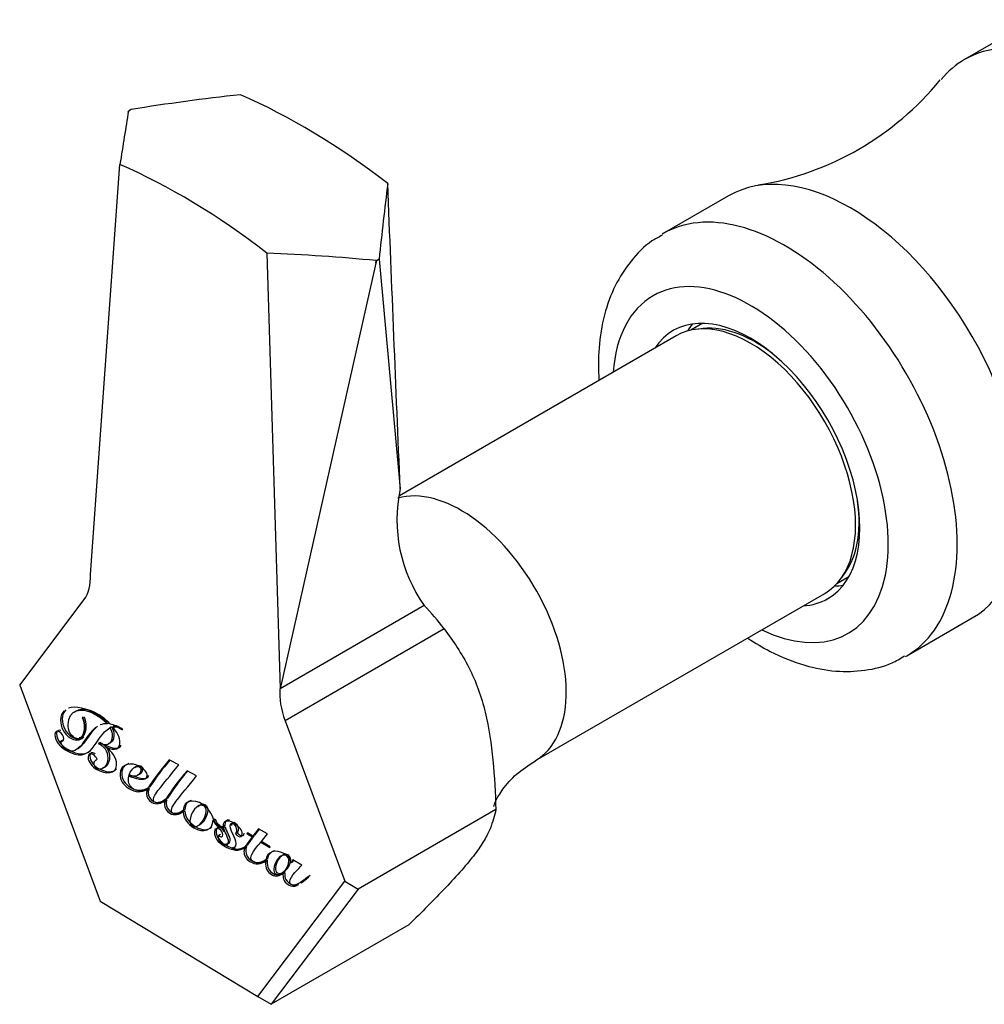
# Model space of a CAD drawing. Units: millimetres. Extents: x -782 to -80, y -415 to 764.
# Drawn here: x -309 to -269, y -221 to -181 of the extents above; entities that cross this region are included whole.
import ezdxf

# ---------------------------------------------------------------- set-up
doc = ezdxf.new("R2010")
doc.units = ezdxf.units.MM
for name, color, linetype in [('105057', 7, 'Continuous'), ('142007', 7, 'Continuous'), ('146057', 7, 'Continuous'), ('Default', 7, 'Continuous')]:
    doc.layers.add(name, color=color, linetype=linetype)

# ---------------------------------------------------------------- blocks, each defined once
blk = doc.blocks.new('SE9')
at = {"layer": '105057', "color": 7, "linetype": 'Continuous'}
for p, q in [((46.328, 233.553), (43.5, 231.92)), ((33.813, 226.327), (31.126, 224.776)), ((41.126, 207.455), (43.813, 209.007))]:
    blk.add_line(p, q, dxfattribs=at)
blk.add_arc((33.082, 238.767), 12.152, 279.2168, 320.7807, dxfattribs=at)
for centre, major_axis, start_param, end_param in [((48.5, 223.26), (-5, 8.66), 2.924917, 6.283185), ((48.5, 223.26), (-5, 8.66), 0, 0.216653), ((38.813, 217.667), (-5, 8.66), 3.141593, 6.283185), ((36.126, 216.116), (5, -8.66), 0, 3.149522), ((34.711, 215.299), (-4, 6.928), 2.437965, 6.283185), ((34.711, 215.299), (-4, 6.928), 0, 0.703628), ((34.711, 215.299), (3.175, -5.499), 0, 3.423128), ((36.126, 216.116), (-3.175, 5.499), 0.224594, 0.314519), ((36.126, 216.116), (-3.175, 5.499), -3.456112, -3.366187), ((34.711, 215.299), (3.175, -5.499), 6.00165, 6.283185), ((36.126, 216.116), (5, -8.66), 6.272871, 6.283185)]:
    blk.add_ellipse(centre, major_axis=major_axis, ratio=0.57735, start_param=start_param, end_param=end_param, dxfattribs=at)
for points, knots in [([(31.089, 224.71), (30.931, 224.629), (30.466, 224.386), (29.772, 223.666), (29.118, 222.649), (28.677, 221.443), (28.464, 220.137), (28.46, 219.212), (28.488, 218.76)], [0, 0, 0, 0, 0.0738695, 0.2554163, 0.4365872, 0.6235701, 0.8197867, 1, 1, 1, 1]), ([(34.608, 208.172), (34.91, 207.972), (35.671, 207.525), (36.878, 207.036), (38.192, 206.786), (39.394, 206.825), (40.385, 207.055), (40.85, 207.336), (41.034, 207.45)], [0, 0, 0, 0, 0.144523, 0.36173, 0.552388, 0.73414, 0.909783, 1, 1, 1, 1])]:
    blk.add_open_spline(points, degree=3, knots=knots, dxfattribs=at)
at = {"layer": '142007', "color": 7, "linetype": 'Continuous'}
for p, q in [((9.283, 229.868), (9.173, 229.804)), ((9.172, 229.759), (9.173, 229.804)), ((9.173, 229.804), (9.179, 229.802)), ((7.616, 210.794), (8.83, 227.615)), ((14.864, 223.976), (15.398, 206.1)), ((19.336, 223.563), (15.398, 206.1)), ((19.336, 223.563), (19.347, 223.67)), ((19.353, 223.664), (19.336, 223.563)), ((19.347, 223.67), (19.353, 223.664)), ((19.463, 223.728), (19.353, 223.664)), ((19.463, 223.728), (20.332, 214.301)), ((31.661, 220.582), (20.302, 214.024)), ((4.712, 206.256), (7.362, 209.762)), ((25.884, 203.159), (37.761, 210.016)), ((21.319, 209.519), (15.398, 206.1)), ((22.141, 208.562), (15.606, 204.789)), ((4.712, 206.256), (8.017, 197.382)), ((7.306, 204.927), (7.28, 204.93)), ((8.36, 204.697), (8.302, 204.663)), ((8.488, 204.54), (8.417, 204.499)), ((8.603, 204.579), (8.532, 204.538)), ((8.926, 204.412), (8.926, 204.449)), ((15.606, 204.789), (18.058, 198.206)), ((6.477, 203.991), (6.406, 203.95)), ((8.022, 203.888), (7.952, 203.847)), ((7.962, 203.867), (7.952, 203.847)), ((8.033, 203.908), (8.022, 203.888)), ((8.271, 203.776), (8.201, 203.735)), ((8.201, 203.729), (8.201, 203.735)), ((9.754, 202.812), (9.683, 202.771)), ((11.239, 202.976), (10.849, 203.181)), ((9.259, 202.561), (9.188, 202.52)), ((11.975, 202.533), (11.584, 202.737)), ((9.954, 201.971), (10.025, 202.012)), ((10.053, 202.074), (9.982, 202.033)), ((10.78, 201.61), (10.709, 201.569)), ((10.628, 201.519), (10.717, 201.57)), ((10.68, 201.499), (10.751, 201.54)), ((11.42, 201.057), (11.491, 201.098)), ((11.492, 201.149), (11.421, 201.109)), ((24.261, 201.147), (18.607, 197.883)), ((12.722, 200.756), (12.651, 200.715)), ((12.651, 200.715), (12.656, 200.712)), ((12.727, 200.753), (12.656, 200.712)), ((13.133, 200.489), (13.062, 200.448)), ((13.069, 200.407), (13.14, 200.448)), ((12.954, 200.128), (12.883, 200.087)), ((13.638, 200.202), (13.567, 200.161)), ((14.255, 200.023), (13.984, 199.641)), ((14.061, 200.187), (14.041, 200.152)), ((14.08, 200.175), (14.041, 200.152)), ((14.041, 200.152), (14.255, 200.023)), ((14.326, 200.064), (14.054, 199.682)), ((14.28, 200.055), (14.061, 200.187)), ((14.326, 200.064), (14.255, 200.023)), ((14.514, 200.358), (14.28, 200.055)), ((14.351, 200.096), (14.28, 200.055)), ((14.311, 200.073), (14.326, 200.064)), ((14.542, 200.343), (14.351, 200.096)), ((14.883, 200.15), (14.514, 200.358)), ((14.636, 199.84), (14.883, 200.15)), ((13.491, 199.594), (13.42, 199.553)), ((13.948, 199.62), (14.036, 199.671)), ((13.948, 199.571), (14.019, 199.612)), ((14.054, 199.682), (13.984, 199.641)), ((14.65, 199.831), (14.611, 199.809)), ((14.611, 199.809), (14.976, 199.589)), ((14.998, 199.622), (14.636, 199.84)), ((14.976, 199.589), (14.998, 199.622)), ((13.425, 199.544), (13.42, 199.553)), ((14.777, 199.064), (14.865, 199.115)), ((14.804, 199.032), (14.875, 199.073)), ((14.882, 199.125), (14.811, 199.084)), ((15.85, 198.965), (15.845, 198.968)), ((15.923, 199.08), (15.85, 198.965)), ((15.921, 199.005), (15.85, 198.965)), ((15.956, 199.061), (15.921, 199.005)), ((16.299, 198.865), (15.923, 199.08)), ((15.583, 198.567), (15.512, 198.526)), ((15.512, 198.526), (15.52, 198.515)), ((15.591, 198.556), (15.52, 198.515)), ((15.583, 198.567), (15.591, 198.556)), ((16.577, 198.381), (16.561, 198.404)), ((14.486, 193.48), (18.058, 198.206)), ((18.058, 198.206), (18.607, 197.883)), ((18.607, 197.883), (15.036, 193.157)), ((8.017, 197.382), (14.486, 193.48)), ((20.69, 196.421), (15.036, 193.157)), ((14.486, 193.48), (15.036, 193.157))]:
    blk.add_line(p, q, dxfattribs=at)
for centre, radius, start, end in [((26.26, 213.033), 6.062, 167.9185, 215.4183), ((11.087, 199.899), 14.045, 38.0862, 43.2338), ((8.178, 203.326), 1.35, 56.3427, 79.6419), ((18.702, 196.355), 10.405, 139.0006, 146.9274), ((18.773, 196.396), 10.405, 139.3873, 146.9274), ((18.547, 196.61), 9.275, 138.654, 147.6818), ((18.618, 196.651), 9.275, 139.0875, 147.6818), ((13.597, 200.213), 0.69, 255.5838, 304.0764)]:
    blk.add_arc(centre, radius, start, end, dxfattribs=at)
for centre, major_axis, ratio, start_param, end_param in [((21.963, 207.939), (-46.399, -1.255), 0.49678, -1.406831, -1.307459), ((16.327, 204.685), (-15, 25.981), 0.57735, 5.332413, 5.6184), ((6.363, 198.932), (4.223, 37.069), 0.033532, 0.590524, 0.68985), ((11.377, 201.827), (-15, 25.981), 0.57735, 5.332671, 5.618143), ((21.963, 207.939), (2.023, 35.727), 0.105259, 1.019648, 1.119021), ((6.363, 198.932), (46.369, 3.891), 0.535002, 1.242436, 1.341761), ((34.711, 215.299), (3.05, -5.283), 0.57735, 0, 3.141593), ((22.834, 208.442), (-3.05, 5.283), 0.57735, 3.142801, 6.145596), ((5.851, 211.694), (1.25, -2.165), 0.57735, 0.239419, 0.843903), ((17.156, 204.875), (-1.25, 2.165), 0.57735, 0.682133, 1.286616)]:
    blk.add_ellipse(centre, major_axis=major_axis, ratio=ratio, start_param=start_param, end_param=end_param, dxfattribs=at)
for points in [[(20.332, 214.301), (20.159, 218.468), (19.989, 222.648), (19.819, 226.829)], [(7.913, 204.562), (7.544, 204.283), (7.342, 203.69), (7.007, 203.598)], [(8.302, 204.663), (8.196, 204.672), (8.101, 204.655), (8.015, 204.62)], [(8.532, 204.538), (8.647, 204.569), (8.789, 204.505), (8.926, 204.412)], [(8.603, 204.579), (8.629, 204.586), (8.656, 204.588), (8.684, 204.586)], [(8.271, 203.776), (8.477, 203.668), (8.785, 203.583), (8.874, 203.787)], [(9.754, 202.812), (9.751, 202.683), (9.673, 202.584), (9.536, 202.559)], [(9.683, 202.771), (9.679, 202.573), (9.497, 202.445), (9.195, 202.549)], [(9.259, 202.561), (9.443, 202.501), (9.976, 202.301), (10.015, 202.547)], [(10.78, 201.61), (10.756, 201.594), (10.732, 201.579), (10.709, 201.565)], [(11.766, 201.522), (11.614, 201.487), (11.504, 201.369), (11.492, 201.149)], [(12.03, 201.273), (12.125, 201.361), (12.235, 201.401), (12.337, 201.34)], [(15.169, 199.458), (15.015, 199.412), (14.912, 199.285), (14.882, 199.125)], [(16.631, 198.444), (16.471, 198.302), (16.31, 198.18), (16.175, 198.121)], [(16.271, 198.134), (16.371, 198.203), (16.472, 198.292), (16.577, 198.381)]]:
    blk.add_open_spline(points, degree=3, dxfattribs=at)
for points, knots in [([(22.141, 208.562), (22.513, 208.066), (22.858, 207.546), (23.439, 206.402), (23.668, 205.776), (24.139, 203.858), (24.202, 202.493), (24.261, 201.147)], [0, 0, 0, 0, 0.25, 0.25, 0.5, 0.5, 1, 1, 1, 1]), ([(6.608, 205.239), (6.519, 205.155), (6.464, 205.03), (6.456, 204.587), (6.61, 204.276), (7.083, 203.991), (7.25, 204.013), (7.351, 204.132)], [0, 0, 0, 0, 0.248206, 0.248206, 0.643227, 0.643227, 1, 1, 1, 1]), ([(7.28, 204.93), (7.328, 204.792), (7.364, 204.626), (7.357, 204.238), (7.226, 203.938), (6.777, 204.209), (6.693, 204.426), (6.709, 205.241), (7.235, 205.402), (8.079, 204.893), (8.221, 204.759), (8.302, 204.663)], [0, 0, 0, 0, 0.084456, 0.084456, 0.277057, 0.277057, 0.418924, 0.418924, 0.850605, 0.850605, 1, 1, 1, 1]), ([(8.42, 204.653), (8.299, 204.766), (8.085, 204.926), (7.474, 205.294), (7.011, 205.407), (6.71, 205.301)], [0, 0, 0, 0, 0.354968, 0.354968, 1, 1, 1, 1]), ([(6.945, 205.137), (7.153, 205.329), (7.521, 205.312), (8.15, 204.933), (8.292, 204.8), (8.373, 204.704)], [0, 0, 0, 0, 0.654745, 0.654745, 1, 1, 1, 1]), ([(6.538, 205.198), (6.448, 205.114), (6.394, 204.989), (6.385, 204.546), (6.54, 204.235), (7.173, 203.853), (7.387, 204.083), (7.398, 204.655), (7.354, 204.779), (7.306, 204.927)], [0, 0, 0, 0, 0.16126, 0.16126, 0.417908, 0.417908, 0.815255, 0.815255, 1, 1, 1, 1]), ([(7.35, 204.971), (7.399, 204.833), (7.435, 204.666), (7.428, 204.321), (7.334, 204.071), (7.149, 204.094)], [0, 0, 0, 0, 0.341564, 0.341564, 1, 1, 1, 1]), ([(6.406, 203.95), (6.481, 203.935), (6.517, 203.967), (6.52, 204.16), (6.452, 204.271), (6.23, 204.405), (6.159, 204.334), (6.151, 203.957), (6.368, 203.729), (7.729, 202.907), (7.77, 204.148), (8.417, 204.499)], [0, 0, 0, 0, 0.038143, 0.038143, 0.09127, 0.09127, 0.15358, 0.15358, 0.297919, 0.297919, 1, 1, 1, 1]), ([(6.4, 204.384), (6.293, 204.437), (6.229, 204.368), (6.222, 203.998), (6.438, 203.769), (7.13, 203.352), (7.409, 203.393), (7.622, 203.563)], [0, 0, 0, 0, 0.1201406, 0.1201406, 0.4156302, 0.4156302, 1, 1, 1, 1]), ([(7.842, 204.521), (7.367, 204.161), (7.168, 203.282), (6.492, 203.69), (6.416, 203.794), (6.406, 203.95)], [0, 0, 0, 0, 0.8302999, 0.8302999, 1, 1, 1, 1]), ([(8.417, 204.499), (8.488, 204.376), (8.512, 204.264), (8.504, 203.819), (8.293, 203.729), (7.962, 203.867)], [0, 0, 0, 0, 0.252427, 0.252427, 1, 1, 1, 1]), ([(8.201, 203.735), (8.441, 203.609), (8.821, 203.514), (8.832, 204.118), (8.704, 204.335), (8.532, 204.538)], [0, 0, 0, 0, 0.599045, 0.599045, 1, 1, 1, 1]), ([(8.488, 204.54), (8.559, 204.417), (8.583, 204.305), (8.577, 203.984), (8.492, 203.871), (8.349, 203.849)], [0, 0, 0, 0, 0.350257, 0.350257, 1, 1, 1, 1]), ([(7.896, 203.213), (7.865, 203.274), (7.803, 203.358), (7.607, 203.476), (7.526, 203.434), (7.519, 203.088), (7.706, 202.898), (8.243, 202.574), (8.683, 202.595), (8.696, 203.272), (8.518, 203.532), (8.201, 203.729)], [0, 0, 0, 0, 0.06616, 0.06616, 0.168112, 0.168112, 0.323723, 0.323723, 0.725172, 0.725172, 1, 1, 1, 1]), ([(7.952, 203.847), (8.143, 203.77), (8.336, 203.557), (8.324, 202.939), (8.1, 202.707), (7.809, 202.883), (7.762, 202.958), (7.765, 203.136), (7.836, 203.188), (7.896, 203.213)], [0, 0, 0, 0, 0.351248, 0.351248, 0.714149, 0.714149, 0.838633, 0.838633, 1, 1, 1, 1]), ([(8.022, 203.888), (8.213, 203.811), (8.407, 203.598), (8.396, 203.051), (8.262, 202.857), (8.1, 202.842)], [0, 0, 0, 0, 0.556113, 0.556113, 1, 1, 1, 1]), ([(7.811, 203.436), (7.806, 203.44), (7.801, 203.443), (7.678, 203.517), (7.597, 203.474), (7.59, 203.129), (7.776, 202.939), (8.221, 202.671), (8.547, 202.64), (8.688, 202.813)], [0, 0, 0, 0, 0.007497, 0.007497, 0.187144, 0.187144, 0.461341, 0.461341, 1, 1, 1, 1]), ([(9.188, 202.52), (9.378, 202.458), (9.941, 202.247), (9.949, 202.672), (9.829, 202.805), (9.321, 203.112), (8.841, 203.036), (8.827, 202.366), (8.957, 202.153), (9.482, 201.837), (9.697, 201.847), (9.947, 201.967), (9.949, 201.969), (9.952, 201.97), (9.954, 201.971)], [0, 0, 0, 0, 0.269596, 0.269596, 0.401671, 0.401671, 0.663864, 0.663864, 0.816364, 0.816364, 0.997759, 0.997759, 0.997759, 1, 1, 1, 1]), ([(9.192, 203.036), (9.029, 202.989), (8.907, 202.865), (8.898, 202.407), (9.028, 202.194), (9.553, 201.878), (9.768, 201.888), (10.018, 202.008), (10.02, 202.009), (10.022, 202.011), (10.025, 202.012)], [0, 0, 0, 0, 0.280504, 0.280504, 0.60693, 0.60693, 0.995204, 0.995204, 0.995204, 1, 1, 1, 1]), ([(9.195, 202.549), (9.227, 202.708), (9.451, 202.997), (9.661, 202.87), (9.684, 202.826), (9.683, 202.771)], [0, 0, 0, 0, 0.759036, 0.759036, 1, 1, 1, 1]), ([(9.433, 202.868), (9.511, 202.944), (9.604, 202.988), (9.731, 202.911), (9.755, 202.866), (9.754, 202.812)], [0, 0, 0, 0, 0.604506, 0.604506, 1, 1, 1, 1]), ([(10.709, 201.569), (10.543, 201.459), (10.358, 201.386), (10.228, 201.464), (10.202, 201.505), (10.207, 201.765), (10.508, 202.062), (11.239, 202.976)], [0, 0, 0, 0, 0.38092, 0.38092, 0.49037, 0.49037, 1, 1, 1, 1]), ([(24.171, 201.279), (24.171, 201.279), (24.176, 201.296), (24.239, 201.487), (24.523, 201.982), (25.085, 202.631), (25.586, 202.955), (25.892, 203.15)], [0, 0, 0, 0, 0.051763, 0.258633, 0.485498, 0.741444, 1, 1, 1, 1]), ([(9.982, 202.033), (9.972, 202.027), (9.961, 202.022), (9.95, 202.016), (9.755, 201.92), (9.55, 201.888), (9.223, 202.085), (9.173, 202.257), (9.176, 202.444), (9.18, 202.486), (9.188, 202.52)], [0, 0, 0, 0, 0.031821, 0.031821, 0.031821, 0.461659, 0.461659, 0.888191, 0.888191, 1, 1, 1, 1]), ([(11.421, 201.109), (11.262, 201.007), (11.09, 200.944), (10.963, 201.02), (10.939, 201.06), (10.944, 201.321), (11.245, 201.618), (11.975, 202.533)], [0, 0, 0, 0, 0.359235, 0.359235, 0.47252, 0.47252, 1, 1, 1, 1]), ([(10.025, 202.012), (10.001, 201.952), (9.99, 201.898), (9.986, 201.712), (10.059, 201.572), (10.391, 201.372), (10.591, 201.438), (10.751, 201.54)], [0, 0, 0, 0, 0.171193, 0.171193, 0.542607, 0.542607, 1, 1, 1, 1]), ([(9.954, 201.971), (9.93, 201.911), (9.919, 201.857), (9.915, 201.672), (9.988, 201.532), (10.32, 201.331), (10.52, 201.398), (10.68, 201.499)], [0, 0, 0, 0, 0.171193, 0.171193, 0.542607, 0.542607, 1, 1, 1, 1]), ([(13.062, 200.448), (13, 200.429), (12.935, 200.439), (12.61, 200.635), (12.68, 201.085), (11.861, 201.58), (11.444, 201.548), (11.421, 201.109)], [0, 0, 0, 0, 0.10654, 0.10654, 0.602897, 0.602897, 1, 1, 1, 1]), ([(10.68, 201.499), (10.664, 201.45), (10.656, 201.403), (10.652, 201.227), (10.725, 201.087), (11.058, 200.886), (11.259, 200.954), (11.42, 201.057)], [0, 0, 0, 0, 0.14727, 0.14727, 0.525261, 0.525261, 1, 1, 1, 1]), ([(10.751, 201.54), (10.734, 201.491), (10.726, 201.444), (10.723, 201.268), (10.796, 201.128), (11.129, 200.927), (11.33, 200.995), (11.491, 201.098)], [0, 0, 0, 0, 0.14727, 0.14727, 0.525261, 0.525261, 1, 1, 1, 1]), ([(12.266, 201.299), (12.333, 201.259), (12.371, 201.173), (12.363, 200.794), (12.06, 200.318), (11.74, 200.511), (11.701, 200.596), (11.708, 200.975), (12.012, 201.452), (12.266, 201.299)], [0, 0, 0, 0, 0.138524, 0.138524, 0.560488, 0.560488, 0.669113, 0.669113, 1, 1, 1, 1]), ([(12.337, 201.34), (12.403, 201.299), (12.441, 201.214), (12.435, 200.883), (12.225, 200.515), (12.008, 200.485)], [0, 0, 0, 0, 0.283304, 0.283304, 1, 1, 1, 1]), ([(11.42, 201.057), (11.427, 200.761), (11.64, 200.535), (12.26, 200.161), (12.643, 200.292), (12.651, 200.715)], [0, 0, 0, 0, 0.367307, 0.367307, 1, 1, 1, 1]), ([(11.491, 201.098), (11.498, 200.802), (11.711, 200.576), (12.2, 200.281), (12.458, 200.286), (12.603, 200.433)], [0, 0, 0, 0, 0.465248, 0.465248, 1, 1, 1, 1]), ([(24.261, 201.147), (24.203, 200.9), (24.141, 200.65), (23.958, 200.213), (23.881, 200.057), (23.727, 199.796), (23.669, 199.704), (23.541, 199.515), (23.47, 199.417), (23.24, 199.111), (23.06, 198.893), (22.655, 198.433), (22.429, 198.189), (21.721, 197.447), (21.207, 196.934), (20.69, 196.421)], [0, 0, 0, 0, 0.25, 0.25, 0.375, 0.375, 0.4375, 0.4375, 0.5, 0.5, 0.625, 0.625, 0.75, 0.75, 1, 1, 1, 1]), ([(12.656, 200.712), (12.714, 200.591), (12.784, 200.494), (12.954, 200.391), (13.02, 200.393), (13.069, 200.407)], [0, 0, 0, 0, 0.54692, 0.54692, 1, 1, 1, 1]), ([(12.883, 200.087), (12.895, 200.074), (12.912, 200.061), (12.991, 200.013), (13.048, 200.024), (13.051, 200.209), (12.992, 200.293), (12.809, 200.403), (12.708, 200.369), (12.701, 199.993), (12.864, 199.797), (13.464, 199.435), (13.732, 199.45), (13.948, 199.571)], [0, 0, 0, 0, 0.038858, 0.038858, 0.128845, 0.128845, 0.227682, 0.227682, 0.371751, 0.371751, 0.596329, 0.596329, 1, 1, 1, 1]), ([(12.727, 200.753), (12.785, 200.632), (12.854, 200.535), (13.025, 200.432), (13.091, 200.434), (13.14, 200.448)], [0, 0, 0, 0, 0.54692, 0.54692, 1, 1, 1, 1]), ([(13.1, 200.253), (13.076, 200.306), (13.035, 200.35), (12.879, 200.444), (12.779, 200.41), (12.772, 200.034), (12.935, 199.837), (13.535, 199.476), (13.802, 199.49), (14.019, 199.612)], [0, 0, 0, 0, 0.075024, 0.075024, 0.24757, 0.24757, 0.516538, 0.516538, 1, 1, 1, 1]), ([(13.069, 200.407), (13.109, 200.233), (13.276, 199.994), (13.27, 199.709), (13.193, 199.635), (12.926, 199.796), (12.867, 199.909), (12.87, 200.062), (12.875, 200.077), (12.883, 200.087)], [0, 0, 0, 0, 0.35075, 0.35075, 0.690119, 0.690119, 0.950302, 0.950302, 1, 1, 1, 1]), ([(13.567, 200.161), (13.601, 200.116), (13.638, 200.08), (13.772, 200), (13.849, 200.033), (13.855, 200.294), (13.715, 200.461), (13.229, 200.754), (13.064, 200.673), (13.06, 200.479), (13.06, 200.469), (13.061, 200.459), (13.062, 200.448)], [0, 0, 0, 0, 0.09674, 0.09674, 0.310742, 0.310742, 0.593334, 0.593334, 0.982334, 0.982334, 0.982334, 1, 1, 1, 1]), ([(13.319, 200.718), (13.2, 200.72), (13.133, 200.642), (13.131, 200.519), (13.131, 200.51), (13.131, 200.499), (13.133, 200.489)], [0, 0, 0, 0, 0.932823, 0.932823, 0.932823, 1, 1, 1, 1]), ([(13.14, 200.448), (13.18, 200.274), (13.346, 200.034), (13.341, 199.769), (13.283, 199.697), (13.17, 199.739)], [0, 0, 0, 0, 0.544785, 0.544785, 1, 1, 1, 1]), ([(13.42, 199.553), (13.532, 199.558), (13.59, 199.617), (13.592, 199.752), (13.597, 199.986), (13.346, 200.264), (13.352, 200.572), (13.401, 200.614), (13.574, 200.51), (13.613, 200.387), (13.609, 200.228), (13.592, 200.188), (13.567, 200.161)], [0, 0, 0, 0, 0.218034, 0.218034, 0.218034, 0.538473, 0.538473, 0.704374, 0.704374, 0.888142, 0.888142, 1, 1, 1, 1]), ([(13.421, 200.487), (13.421, 200.494), (13.42, 200.501), (13.423, 200.613), (13.472, 200.655), (13.645, 200.551), (13.683, 200.428), (13.68, 200.268), (13.663, 200.229), (13.638, 200.202)], [0, 0, 0, 0, 0.022708, 0.022708, 0.374007, 0.374007, 0.763138, 0.763138, 1, 1, 1, 1]), ([(13.638, 200.202), (13.672, 200.157), (13.709, 200.121), (13.843, 200.041), (13.92, 200.074), (13.922, 200.185)], [0, 0, 0, 0, 0.312057, 0.312057, 1, 1, 1, 1]), ([(13.948, 199.571), (13.929, 199.524), (13.92, 199.48), (13.916, 199.27), (13.994, 199.116), (14.413, 198.863), (14.623, 198.921), (14.804, 199.032)], [0, 0, 0, 0, 0.110821, 0.110821, 0.453211, 0.453211, 1, 1, 1, 1]), ([(14.019, 199.612), (13.999, 199.564), (13.991, 199.521), (13.987, 199.311), (14.064, 199.156), (14.484, 198.903), (14.694, 198.962), (14.875, 199.073)], [0, 0, 0, 0, 0.110821, 0.110821, 0.453211, 0.453211, 1, 1, 1, 1]), ([(14.811, 199.084), (14.649, 198.986), (14.456, 198.914), (14.239, 199.045), (14.203, 199.097), (14.208, 199.371), (14.509, 199.671), (14.611, 199.809)], [0, 0, 0, 0, 0.407164, 0.407164, 0.560053, 0.560053, 1, 1, 1, 1]), ([(15.845, 198.968), (15.826, 199.096), (15.76, 199.228), (15.187, 199.573), (14.869, 199.387), (14.811, 199.084)], [0, 0, 0, 0, 0.240248, 0.240248, 1, 1, 1, 1]), ([(15.227, 198.504), (15.159, 198.545), (15.142, 198.641), (15.149, 198.99), (15.436, 199.387), (15.711, 199.221), (15.768, 199.137), (15.759, 198.68), (15.374, 198.416), (15.227, 198.504)], [0, 0, 0, 0, 0.090953, 0.090953, 0.478491, 0.478491, 0.582134, 0.582134, 1, 1, 1, 1]), ([(15.298, 198.545), (15.23, 198.586), (15.213, 198.682), (15.22, 199.031), (15.507, 199.427), (15.782, 199.261), (15.839, 199.177), (15.83, 198.721), (15.444, 198.456), (15.298, 198.545)], [0, 0, 0, 0, 0.090953, 0.090953, 0.478491, 0.478491, 0.582134, 0.582134, 1, 1, 1, 1]), ([(14.804, 199.032), (14.803, 199.019), (14.802, 199.007), (14.797, 198.739), (14.884, 198.578), (15.239, 198.364), (15.399, 198.441), (15.512, 198.526)], [0, 0, 0, 0, 0.023204, 0.023204, 0.482055, 0.482055, 1, 1, 1, 1]), ([(14.875, 199.073), (14.873, 199.06), (14.873, 199.048), (14.867, 198.78), (14.955, 198.619), (15.309, 198.405), (15.469, 198.482), (15.583, 198.567)], [0, 0, 0, 0, 0.023204, 0.023204, 0.482055, 0.482055, 1, 1, 1, 1]), ([(16.561, 198.404), (16.285, 198.16), (16.011, 197.976), (15.826, 198.088), (15.802, 198.132), (15.808, 198.412), (16.182, 198.733), (16.299, 198.865)], [0, 0, 0, 0, 0.456215, 0.456215, 0.568336, 0.568336, 1, 1, 1, 1]), ([(15.52, 198.515), (15.518, 198.403), (15.514, 198.199), (15.868, 197.985), (15.983, 197.989), (16.098, 198.036)], [0, 0, 0, 0, 0.6724897, 0.6724897, 1, 1, 1, 1]), ([(15.591, 198.556), (15.588, 198.444), (15.584, 198.239), (15.939, 198.025), (16.053, 198.03), (16.169, 198.077)], [0, 0, 0, 0, 0.67249, 0.67249, 1, 1, 1, 1])]:
    blk.add_open_spline(points, degree=3, knots=knots, dxfattribs=at)
at = {"layer": '146057', "color": 7, "linetype": 'Continuous'}
for p, q in [((32.751, 221.096), (32.261, 220.813)), ((38.261, 210.421), (38.751, 210.703))]:
    blk.add_line(p, q, dxfattribs=at)
for start_param, end_param in [(2.191166, 2.937875), (0.203717, 0.950427)]:
    blk.add_ellipse((34.924, 215.422), major_axis=(3, -5.196), ratio=0.57735, start_param=start_param, end_param=end_param, dxfattribs=at)

msp = doc.modelspace()

# ---------------------------------------------------------------- block references
at = {"layer": 'Default', "color": 7}
msp.add_blockref('SE9', (-313.613, -414.571), dxfattribs=at)

doc.saveas('drawing.dxf')
